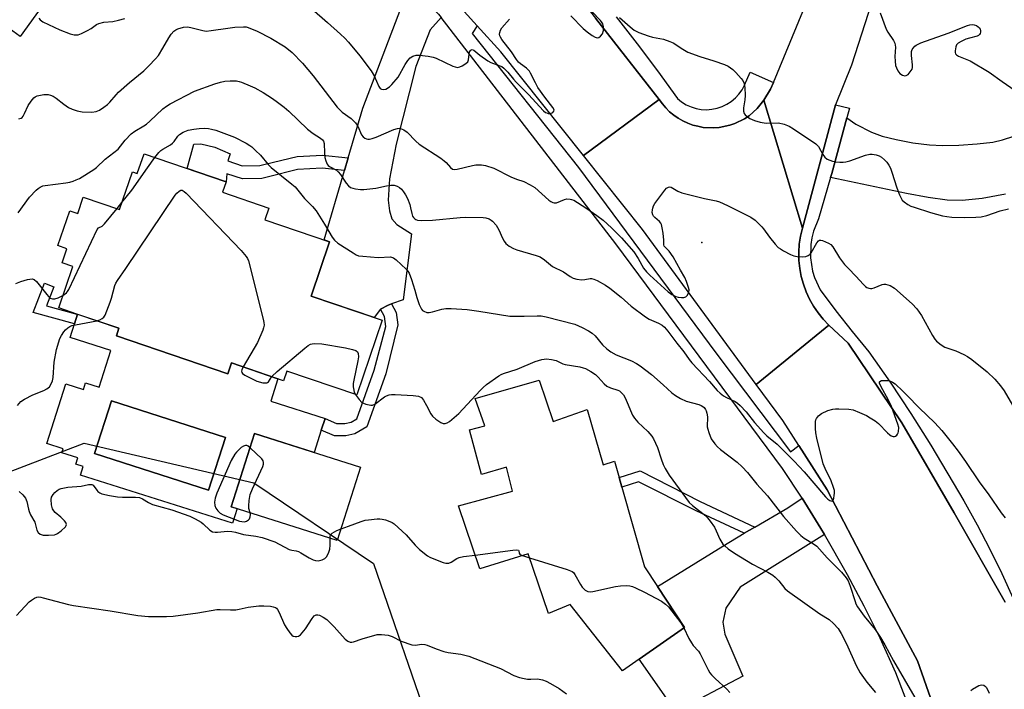
# Model space of a CAD drawing. Units: inches. Extents: x 1273762 to 1279762, y 501452 to 505453.
# Drawn here: x 1275258 to 1275585, y 502009 to 502232 of the extents above; entities that cross this region are included whole.
import ezdxf

# ---------------------------------------------------------------- set-up
doc = ezdxf.new("R2010")
doc.units = ezdxf.units.IN
doc.header["$MEASUREMENT"] = 0
for name, color, linetype in [('BLDG-Footprint', 5, 'Continuous'), ('CULTRL-Pad', 6, 'Continuous'), ('CULTRL-Swimming Pool in Ground', 4, 'Continuous'), ('ELEV-Spot Elevation', 7, 'Continuous'), ('NTRL-Trees', 3, 'Continuous'), ('TRANS-Driveway', 251, 'Continuous'), ('TRANS-Non Street Sidewalk', 7, 'Continuous'), ('TRANS-Road', 130, 'Continuous'), ('TRANS-Street Sidewalk', 7, 'Continuous'), ('Undefined', 1, 'Continuous')]:
    doc.layers.add(name, color=color, linetype=linetype)

msp = doc.modelspace()

# ---------------------------------------------------------------- linework, layer by layer
at = {"layer": 'BLDG-Footprint'}
for points, elevation in [([(1275274.97, 502266.08), (1275282.68, 502260.53), (1275258.11, 502226.46), (1275250.68, 502231.82), (1275218.88, 502187.74), (1275193.22, 502206.24), (1275220.53, 502244.1), (1275211.85, 502250.36), (1275228.62, 502273.61), (1275231.06, 502271.84), (1275246.58, 502260.66), (1275258.87, 502277.7)], 321.12), ([(1275299.27, 502187.45), (1275321.64, 502179.83), (1275326.54, 502178.17), (1275325.35, 502174.67), (1275340.75, 502169.43), (1275339.42, 502165.54), (1275360.9, 502158.23), (1275354.76, 502140.17), (1275378.35, 502132.14), (1275369.92, 502107.35), (1275346.72, 502115.25), (1275345.63, 502112.03), (1275328.34, 502117.92), (1275327.12, 502114.33), (1275290.1, 502126.93), (1275290.95, 502129.44), (1275277, 502134.19), (1275270.94, 502136.25), (1275275.61, 502149.98), (1275272.09, 502151.18), (1275273.69, 502155.91), (1275270.66, 502156.94), (1275274.59, 502168.49), (1275277.26, 502167.59), (1275279.11, 502173.03), (1275291.15, 502168.93), (1275295.4, 502181.43), (1275297.03, 502180.88)], 365.94), ([(1275430.52, 502112.2), (1275435.16, 502098.49), (1275446.43, 502102.4), (1275451.8, 502084.03), (1275455.52, 502085.25), (1275457.04, 502079.89), (1275457.96, 502076.65), (1275465.5, 502050.12), (1275469.8, 502043.6), (1275478.76, 502029.99), (1275463.67, 502019.44), (1275458.22, 502015.62), (1275440.8, 502037.67), (1275433.64, 502034.64), (1275426.83, 502054.43), (1275410.82, 502049.53), (1275403.72, 502070.45), (1275421.6, 502075.33), (1275419.69, 502083.28), (1275411.34, 502080.86), (1275407.39, 502095.66), (1275412.43, 502096.99), (1275409.27, 502106.15)], 330.02), ([(1275371.2, 502083.27), (1275363.46, 502058.93), (1275328.27, 502070.11), (1275336.01, 502094.46)], 351.92)]:
    msp.add_lwpolyline(points, close=True, dxfattribs=dict(at, elevation=elevation))
at = {"layer": 'CULTRL-Pad'}
for points in [[(1275290.1, 502126.93, 0), (1275327.12, 502114.33, 0), (1275328.34, 502117.92, 0), (1275343.72, 502112.68, 0), (1275341.35, 502105.22, 0), (1275359.39, 502099.48, 0), (1275358.16, 502095.62, 0), (1275355.79, 502088.17, 0), (1275336.01, 502094.46, 0), (1275328.27, 502070.12, 0), (1275330.17, 502069.51, 0), (1275328.61, 502064.62, 0), (1275278.16, 502080.66, 0), (1275279.06, 502083.49, 0), (1275276.62, 502084.27, 0), (1275277.28, 502086.35, 0), (1275271.97, 502088.04, 0), (1275272.4, 502089.39, 0), (1275267, 502091.11, 0), (1275273.3, 502110.94, 0), (1275279.17, 502109.08, 0), (1275279.88, 502111.31, 0), (1275284.39, 502109.88, 0), (1275288.26, 502122.07, 0), (1275274.73, 502126.37, 0), (1275276.2, 502130.97, 0), (1275277.2, 502134.12, 0), (1275290.95, 502129.44, 0)], [(1275326.36, 502093.18, 0), (1275288.48, 502105.39, 0), (1275282.84, 502087.88, 0), (1275320.71, 502075.67, 0)]]:
    msp.add_polyline3d(points, close=True, dxfattribs=at)
at = {"layer": 'CULTRL-Swimming Pool in Ground'}
msp.add_lwpolyline([(1275326.36, 502093.18), (1275320.71, 502075.67), (1275282.84, 502087.88), (1275288.48, 502105.39)], close=True, dxfattribs=at)
at = {"layer": 'ELEV-Spot Elevation'}
msp.add_point((1275484.5, 502158, 322.69), dxfattribs=at)
at = {"layer": 'NTRL-Trees'}
msp.add_lwpolyline([(1274897.05, 501891.63), (1274891.86, 502052.29), (1274919.43, 502099.89), (1274955.57, 502099.89), (1275010.51, 502094.11), (1275053.89, 502076.76), (1275118.95, 502053.62), (1275185.45, 502039.17), (1275239.44, 502075.97), (1275279.43, 502091.21), (1275335.73, 502078.03), (1275375.45, 502051.3), (1275395.09, 501994.35)], dxfattribs=at)
at = {"layer": 'TRANS-Driveway'}
for points in [[(1275397.96, 502232.81), (1275394.36, 502228.61), (1275389.6, 502216.49), (1275383.03, 502190.68), (1275380.77, 502179.11), (1275380.33, 502172.02), (1275380.82, 502168.44), (1275381.56, 502165.8), (1275383.2, 502163.97), (1275388.12, 502160.82), (1275385.38, 502138.92), (1275381.42, 502137.55), (1275380.39, 502137.19), (1275377.79, 502135.79), (1275375.69, 502133.04), (1275354.76, 502140.17), (1275360.9, 502158.23), (1275359.15, 502158.83), (1275365.89, 502181.88), (1275367.12, 502186.11), (1275371.93, 502202.57), (1275384.62, 502235.72), (1275386.8, 502244.56), (1275397.13, 502233.89)], [(1275525.25, 502060.9), (1275497.22, 502043.36), (1275492.47, 502036.45), (1275491.54, 502031.75), (1275492.18, 502027.72), (1275498.13, 502013.78), (1275475.86, 502002.07), (1275463.67, 502019.44), (1275478.76, 502029.99), (1275469.8, 502043.6), (1275491.51, 502057.07), (1275498.64, 502061.29), (1275502.13, 502063.37), (1275513.05, 502069.76), (1275517.85, 502072.99), (1275524.07, 502062.9)]]:
    msp.add_lwpolyline(points, close=True, dxfattribs=at)
msp.add_lwpolyline([(1275585.4, 502174.04), (1275577.63, 502172.6), (1275570.97, 502171.94), (1275566.07, 502172.09), (1275559.74, 502172.89), (1275552.46, 502174.21), (1275527.32, 502179.55), (1275527.71, 502180.93), (1275532.72, 502199.41), (1275535.72, 502197.31), (1275540.88, 502194.68), (1275544.47, 502193.36), (1275549.05, 502192.17), (1275554.63, 502191.12), (1275560.12, 502190.4), (1275564.48, 502190.21), (1275569.9, 502190.32), (1275575.97, 502190.74), (1275581.16, 502191.37), (1275584.35, 502192.09), (1275588.15, 502193.32)], dxfattribs=at)
at = {"layer": 'TRANS-Non Street Sidewalk'}
for points in [[(1275367.12, 502186.11), (1275365.89, 502181.88), (1275358.41, 502182.63), (1275350.27, 502182.29), (1275340.63, 502179.84), (1275338.42, 502179.22), (1275331.99, 502179.1), (1275326.76, 502180.78), (1275326.54, 502178.17), (1275321.64, 502179.83), (1275313.63, 502182.56), (1275315.86, 502190.66), (1275318.13, 502190.81), (1275322.82, 502189.66), (1275327.93, 502187.4), (1275327.16, 502185.1), (1275331.9, 502183.42), (1275337.79, 502183.54), (1275339.52, 502184.02), (1275350.13, 502186.61), (1275358.53, 502186.96)], [(1275277.2, 502134.12), (1275276.2, 502130.97), (1275262.45, 502134.73), (1275266.27, 502144.45), (1275269.36, 502143.24), (1275266.89, 502136.95), (1275277, 502134.19)], [(1275377.79, 502135.79), (1275380.39, 502137.19), (1275381.42, 502137.55), (1275383.01, 502134.67), (1275383.58, 502130.56), (1275379.57, 502114.35), (1275373.25, 502096.66), (1275369.33, 502094.34), (1275366.25, 502093.71), (1275362.57, 502093.68), (1275358.16, 502095.62), (1275359.39, 502099.48), (1275363.23, 502097.79), (1275365.96, 502097.81), (1275368.05, 502098.26), (1275369.95, 502099.39), (1275375.71, 502115.55), (1275379.58, 502130.01), (1275379.12, 502133.37)], [(1275502.13, 502063.37), (1275498.64, 502061.29), (1275482.63, 502068.81), (1275463.52, 502078.39), (1275457.96, 502076.65), (1275457.04, 502079.89), (1275464.03, 502082.07), (1275484.02, 502071.88)]]:
    msp.add_lwpolyline(points, close=True, dxfattribs=at)
at = {"layer": 'TRANS-Road'}
for points in [[(1275595.11, 502388.77), (1275585.13, 502354.47), (1275580.51, 502342.37), (1275579.11, 502338.72), (1275573.21, 502323.28), (1275567.42, 502308.11), (1275565.87, 502304.05), (1275545.23, 502251.06), (1275534.25, 502216.88), (1275528.88, 502203.77), (1275517.92, 502162.68), (1275505.13, 502205.25), (1275507.39, 502208.94), (1275508.33, 502211.21), (1275520.21, 502240), (1275525.21, 502253.72), (1275534.86, 502280.24), (1275549.93, 502321.63), (1275550.59, 502323.43), (1275558.47, 502344.87), (1275575.16, 502390.27)], [(1275505.13, 502205.25), (1275517.92, 502162.68), (1275517.27, 502160.06), (1275516.88, 502157.4), (1275516.71, 502154.71), (1275516.77, 502152.02), (1275517.05, 502149.34), (1275517.55, 502146.69), (1275518.26, 502144.09), (1275519.19, 502141.57), (1275520.33, 502139.12), (1275521.66, 502136.78), (1275523.18, 502134.56), (1275524.88, 502132.47), (1275526.75, 502130.53), (1275502.62, 502110.72), (1275464.78, 502162.24), (1275445.2, 502186.85), (1275470.31, 502205.46), (1275471.42, 502204.07), (1275472.58, 502202.71), (1275473.81, 502201.43), (1275475.22, 502200.33), (1275476.68, 502199.31), (1275478.21, 502198.38), (1275479.85, 502197.67), (1275481.51, 502197.01), (1275483.25, 502196.6), (1275484.99, 502196.23), (1275488.56, 502196.05), (1275490.34, 502196.19), (1275493.84, 502196.93), (1275495.53, 502197.52), (1275498.72, 502199.11), (1275500.2, 502200.11), (1275502.89, 502202.47)]]:
    msp.add_lwpolyline(points, close=True, dxfattribs=at)
for points in [[(1275256.02, 502387.18), (1275259.46, 502385.5), (1275297.29, 502367.1), (1275308.15, 502361.84), (1275318.64, 502353.76), (1275334.93, 502341.22), (1275370.05, 502316.57), (1275396.65, 502294.6), (1275422.74, 502266.07), (1275449.26, 502232.57), (1275470.31, 502205.46), (1275445.2, 502186.85), (1275417.8, 502221.31), (1275409.95, 502230), (1275385.01, 502257.61), (1275357.45, 502285.1), (1275329.73, 502307.28), (1275301.36, 502325.7), (1275269.69, 502343.86), (1275235.9, 502358.92)], [(1275567.81, 501985.82), (1275556.19, 502018.87), (1275542.74, 502043.87), (1275526.21, 502075.72), (1275516.72, 502090.49), (1275511.4, 502098.77), (1275502.62, 502110.72), (1275526.75, 502130.53), (1275533.16, 502124.56), (1275550.98, 502097.99), (1275568.33, 502068.1), (1275585.24, 502038.4)]]:
    msp.add_lwpolyline(points, dxfattribs=at)
at = {"layer": 'TRANS-Street Sidewalk'}
for points in [[(1275235.9, 502358.92), (1275269.69, 502343.86), (1275301.36, 502325.7), (1275329.73, 502307.28), (1275357.45, 502285.1), (1275385.01, 502257.61), (1275409.95, 502230), (1275408.27, 502227.42), (1275443.6, 502182.93), (1275489.23, 502121.28), (1275513.93, 502088.4), (1275516.72, 502090.49), (1275526.21, 502075.72), (1275542.74, 502043.87), (1275556.19, 502018.87), (1275567.81, 501985.82)], [(1275554.59, 502000.21), (1275549, 502014.91), (1275543.72, 502026.42), (1275538.47, 502037.03), (1275532.92, 502047.5), (1275525.25, 502060.9), (1275524.07, 502062.9), (1275517.85, 502072.99), (1275511.37, 502082.85), (1275455.98, 502157.5), (1275397.96, 502232.81)], [(1275456.07, 502233), (1275463.04, 502224.06), (1275469.84, 502214.99), (1275476.46, 502205.8), (1275477.83, 502204.7), (1275479.33, 502203.77), (1275480.94, 502203.05), (1275482.61, 502202.52), (1275484.35, 502202.21), (1275486.11, 502202.12), (1275487.86, 502202.25), (1275489.59, 502202.6), (1275491.26, 502203.16), (1275492.84, 502203.92), (1275494.32, 502204.88), (1275495.67, 502206.01), (1275496.86, 502207.3), (1275497.89, 502208.74), (1275498.73, 502210.29), (1275500.54, 502214.55), (1275508.33, 502211.21), (1275507.39, 502208.94), (1275505.13, 502205.25), (1275502.89, 502202.47), (1275500.2, 502200.11), (1275498.72, 502199.11), (1275495.53, 502197.52), (1275493.84, 502196.93), (1275490.34, 502196.19), (1275488.56, 502196.05), (1275484.99, 502196.23), (1275483.25, 502196.6), (1275481.51, 502197.01), (1275479.85, 502197.67), (1275478.21, 502198.38), (1275476.68, 502199.31), (1275475.22, 502200.33), (1275473.81, 502201.43), (1275472.58, 502202.71), (1275471.42, 502204.07), (1275470.31, 502205.46), (1275449.26, 502232.57)], [(1275585.24, 502038.4), (1275568.33, 502068.1), (1275550.98, 502097.99), (1275533.16, 502124.56), (1275526.75, 502130.53), (1275524.88, 502132.47), (1275523.18, 502134.56), (1275521.66, 502136.78), (1275520.33, 502139.12), (1275519.19, 502141.57), (1275518.26, 502144.09), (1275517.55, 502146.69), (1275517.05, 502149.34), (1275516.77, 502152.02), (1275516.71, 502154.71), (1275516.88, 502157.4), (1275517.27, 502160.06), (1275517.92, 502162.68), (1275528.88, 502203.77), (1275533.58, 502202.57), (1275532.72, 502199.41), (1275527.71, 502180.93), (1275527.32, 502179.55), (1275523.29, 502165.84), (1275521.63, 502161.7), (1275521.09, 502159.53), (1275520.74, 502157.32), (1275520.64, 502152.86), (1275521.34, 502148.45), (1275521.98, 502146.31), (1275523.82, 502142.25), (1275529.03, 502135.25), (1275534.41, 502128.39), (1275539.96, 502121.67), (1275547.09, 502111.5), (1275553.96, 502101.16), (1275560.58, 502090.65), (1275571.55, 502072.13), (1275575.97, 502064.16), (1275580.17, 502056.08), (1275584.16, 502047.9), (1275587.94, 502039.61)]]:
    msp.add_lwpolyline(points, dxfattribs=at)
at = {"layer": 'Undefined'}
for p, q in [((1275290.3, 502169.22, 326), (1275291.94, 502171.25, 326)), ((1275425.01, 502053.87, 330), (1275427.28, 502053.14, 330))]:
    msp.add_line(p, q, dxfattribs=at)
for points, elevation in [([(1275354.99, 502235.63), (1275360.19, 502231.14), (1275364.53, 502227.24), (1275366.02, 502225.86), (1275367.19, 502224.6), (1275370.97, 502220.04), (1275374.67, 502214.98), (1275375.67, 502213.33), (1275377.26, 502209.8), (1275377.73, 502209.18), (1275378.12, 502208.93), (1275378.77, 502208.78), (1275379.53, 502208.98), (1275380.76, 502209.72), (1275381.61, 502210.5), (1275383.63, 502212.93), (1275385.96, 502217.1), (1275386.89, 502218.51), (1275387.62, 502219.3), (1275388.57, 502219.86), (1275389.63, 502220.21), (1275390.75, 502220.27), (1275393.6, 502219.9), (1275395.29, 502219.58), (1275396.32, 502219.2), (1275401.84, 502216.62), (1275402.64, 502216.31), (1275403.44, 502216.19), (1275404.21, 502216.37), (1275404.97, 502216.73), (1275406.18, 502217.48), (1275406.77, 502218.02), (1275407.08, 502218.71), (1275407.23, 502220.6), (1275407.4, 502221.32), (1275407.79, 502221.91), (1275408.3, 502222.18), (1275408.81, 502221.95), (1275410.8, 502220.23), (1275413.42, 502218.35), (1275414.45, 502217.82), (1275417.5, 502216.72), (1275418.07, 502216.43), (1275418.72, 502215.96), (1275420.07, 502214.63), (1275421.97, 502212.22), (1275422.86, 502211.22), (1275426.94, 502207.13), (1275431.96, 502201.75), (1275432.62, 502201.23), (1275433.03, 502201.02), (1275433.47, 502200.9), (1275434.22, 502200.88), (1275435.09, 502201.15), (1275435.43, 502201.58), (1275435.45, 502202.11), (1275435.09, 502202.9), (1275432.44, 502206.3), (1275430.11, 502209.53), (1275429.26, 502211.02), (1275427.67, 502214.26), (1275427.25, 502214.93), (1275426.28, 502215.93), (1275424.3, 502217.31), (1275423.69, 502217.89), (1275422.98, 502218.82), (1275421.3, 502221.33), (1275418.09, 502225.43), (1275417.66, 502226.17), (1275417.47, 502226.69), (1275417.39, 502227.23), (1275417.43, 502227.78), (1275417.67, 502228.58), (1275418.13, 502229.31), (1275420.69, 502232.18)], 320), ([(1275264.29, 502232.56), (1275264.73, 502231.95), (1275265.66, 502231.31), (1275271.33, 502228.71), (1275274.79, 502227.29), (1275276.12, 502226.98), (1275277.4, 502227.02), (1275278.46, 502227.39), (1275280.5, 502228.44), (1275281.75, 502229.16), (1275283.52, 502230.39), (1275284.26, 502230.75), (1275285.98, 502231.18), (1275288.89, 502231.46), (1275290.79, 502231.83), (1275292.85, 502232.4)], 320), ([(1275440.98, 502233.31), (1275445.07, 502229.07), (1275446.41, 502227.96), (1275448.07, 502226.75), (1275449.06, 502226.22), (1275449.82, 502226.05), (1275450.3, 502226.11), (1275450.89, 502226.51), (1275451.52, 502227.35), (1275451.86, 502228.44), (1275451.9, 502229.61), (1275451.61, 502230.61), (1275451.24, 502231.3), (1275450.91, 502231.74), (1275447.99, 502234.75)], 320), ([(1275457.24, 502232.8), (1275460.71, 502229.61), (1275462.08, 502228.56), (1275463.62, 502227.77), (1275466.7, 502226.65), (1275468.11, 502226.28), (1275471.75, 502225.53), (1275473.95, 502224.79), (1275474.97, 502224.3), (1275478.21, 502222.23), (1275479.94, 502221.28), (1275483.83, 502219.81), (1275488.48, 502218.41), (1275492.02, 502217.16), (1275493.28, 502216.54), (1275494.83, 502215.43), (1275495.86, 502214.43), (1275497.59, 502212.47), (1275498.1, 502211.77), (1275498.56, 502210.81), (1275498.85, 502209.46), (1275498.95, 502206.87), (1275498.82, 502205.43), (1275498.33, 502202.71), (1275498.37, 502201.58), (1275498.61, 502200.82), (1275498.92, 502200.4), (1275499.55, 502199.86), (1275500.5, 502199.22), (1275502.02, 502198.5), (1275503.89, 502197.93), (1275505.85, 502197.66), (1275510.04, 502197.71), (1275511.93, 502197.29), (1275513.49, 502196.68), (1275515.01, 502195.74), (1275522.36, 502190.76), (1275523.27, 502189.86), (1275524.7, 502187.27), (1275525.36, 502186.31), (1275526.21, 502185.68), (1275527.97, 502184.98), (1275529.05, 502184.77), (1275530.42, 502184.65), (1275531.51, 502184.65), (1275532.32, 502184.77), (1275533.7, 502185.17), (1275538.89, 502187.05), (1275540.29, 502187.38), (1275541.09, 502187.34), (1275542.44, 502187.08), (1275543.48, 502186.74), (1275544.18, 502186.34), (1275545.23, 502185.45), (1275545.97, 502184.64), (1275546.6, 502183.68), (1275547.14, 502182.67), (1275547.69, 502181.3), (1275549.29, 502176.16), (1275550.21, 502173.77), (1275550.8, 502172.5), (1275551.11, 502172.05), (1275551.73, 502171.47), (1275552.94, 502170.64), (1275553.96, 502170.07), (1275555, 502169.67), (1275560.51, 502167.99), (1275564.49, 502166.88), (1275565.92, 502166.56), (1275567.62, 502166.4), (1275571.62, 502166.23), (1275575.5, 502166.35), (1275577.26, 502166.51), (1275579.21, 502166.98), (1275583.65, 502168.53), (1275586.44, 502169.19)], 320), ([(1275543.72, 502234.27), (1275545.71, 502228.88), (1275546.29, 502227.86), (1275548.15, 502225.17), (1275548.61, 502224.21), (1275548.75, 502223.6), (1275548.8, 502222.89), (1275548.66, 502219.75), (1275548.71, 502218.25), (1275548.89, 502216.78), (1275549.14, 502215.98), (1275549.64, 502215.01), (1275550.32, 502214.18), (1275551.14, 502213.57), (1275551.91, 502213.37), (1275552.42, 502213.43), (1275553.05, 502213.83), (1275553.78, 502214.66), (1275554.35, 502215.6), (1275554.51, 502216.13), (1275554.55, 502217), (1275554.15, 502220.1), (1275554.21, 502221.42), (1275554.44, 502222.12), (1275554.7, 502222.57), (1275555.27, 502223.2), (1275555.71, 502223.56), (1275557.3, 502224.29), (1275566.3, 502227.5), (1275572.74, 502230.1), (1275573.58, 502230.32), (1275574.41, 502230.4), (1275574.96, 502230.36), (1275575.72, 502230.11), (1275576.35, 502229.68), (1275576.68, 502229.3), (1275576.92, 502228.87), (1275577.04, 502228.4), (1275577.06, 502227.91), (1275576.98, 502227.46), (1275576.79, 502227.07), (1275576.42, 502226.77), (1275575.93, 502226.56), (1275573.38, 502225.9), (1275572.26, 502225.52), (1275570.65, 502224.83), (1275569.68, 502224.28), (1275569.15, 502223.71), (1275568.87, 502222.99), (1275568.64, 502221.67), (1275568.65, 502221.17), (1275568.78, 502220.73), (1275569.09, 502220.36), (1275569.78, 502219.91), (1275573.65, 502218.31), (1275580, 502214.6), (1275584.27, 502211.49), (1275588.6, 502208.48)], 318), ([(1275257.68, 502199.08), (1275258.43, 502199.27), (1275258.81, 502199.55), (1275259.12, 502199.93), (1275259.63, 502200.85), (1275260.77, 502203.49), (1275261.75, 502204.98), (1275262.67, 502206.1), (1275263.1, 502206.44), (1275263.83, 502206.75), (1275266.03, 502207.13), (1275267.41, 502207.16), (1275268.26, 502206.95), (1275269.07, 502206.61), (1275270.08, 502205.99), (1275272.64, 502203.95), (1275274.2, 502202.86), (1275275.44, 502202.25), (1275277.06, 502201.71), (1275278.76, 502201.39), (1275281.99, 502201.33), (1275283.4, 502201.51), (1275284.45, 502201.98), (1275285.93, 502202.93), (1275287.1, 502203.81), (1275287.91, 502204.64), (1275290.02, 502207.08), (1275290.83, 502207.89), (1275294.45, 502211.13), (1275299.17, 502215.02), (1275300.88, 502216.68), (1275303.13, 502219.05), (1275304.07, 502220.18), (1275305.56, 502222.58), (1275307.46, 502226.04), (1275308.24, 502227.21), (1275309.17, 502228.2), (1275309.81, 502228.66), (1275310.51, 502229.03), (1275312.36, 502229.52), (1275313.72, 502229.61), (1275314.86, 502229.4), (1275318.81, 502228.39), (1275319.94, 502228.26), (1275321.6, 502228.4), (1275327.15, 502229.27), (1275329.47, 502229.5), (1275332.35, 502229.67), (1275333.15, 502229.61), (1275333.91, 502229.43), (1275336.82, 502228.26), (1275341.43, 502225.93), (1275346.12, 502222.99), (1275348.47, 502221.12), (1275351.87, 502217.54), (1275355.5, 502213.35), (1275363.37, 502202.91), (1275365.03, 502201.31), (1275368.06, 502199.16), (1275369.55, 502197.76), (1275370.29, 502196.59), (1275371.54, 502193.77), (1275372.04, 502193.14), (1275372.66, 502192.64), (1275373.12, 502192.4), (1275373.62, 502192.29), (1275374.17, 502192.32), (1275375.02, 502192.5), (1275376.41, 502192.99), (1275382.22, 502195.54), (1275383.5, 502195.91), (1275384, 502195.96), (1275384.51, 502195.9), (1275385.53, 502195.47), (1275386.71, 502194.66), (1275389.58, 502191.61), (1275390.67, 502190.65), (1275397.81, 502186.01), (1275398.99, 502185.17), (1275399.61, 502184.59), (1275401.03, 502182.86), (1275401.77, 502182.35), (1275402.49, 502182.23), (1275403.3, 502182.33), (1275408.35, 502183.62), (1275409.47, 502183.81), (1275411.34, 502183.8), (1275412.73, 502183.53), (1275415.47, 502182.69), (1275421.14, 502179.77), (1275422.96, 502179.04), (1275425.44, 502178.25), (1275427.55, 502177.19), (1275429.03, 502176.22), (1275433.69, 502172.09), (1275434.34, 502171.59), (1275435.02, 502171.22), (1275435.51, 502171.11), (1275436.29, 502171.18), (1275438.88, 502172.23), (1275439.67, 502172.45), (1275440.76, 502172.42), (1275441.3, 502172.29), (1275442.03, 502171.99), (1275446.03, 502169.54), (1275449.66, 502166.98), (1275451.74, 502165.4), (1275454.55, 502162.89), (1275457.84, 502159.52), (1275461.92, 502154.86), (1275463.38, 502152.69), (1275465.14, 502149.44), (1275466.11, 502148.19), (1275467.26, 502147.06), (1275473.38, 502141.61), (1275474.57, 502140.71), (1275475.86, 502139.99), (1275476.66, 502139.76), (1275477.75, 502139.67), (1275478.55, 502139.71), (1275479.25, 502139.93), (1275479.77, 502140.46), (1275480.22, 502141.42), (1275480.31, 502142.22), (1275480.15, 502143.05), (1275479.45, 502145), (1275478.86, 502146.34), (1275477.41, 502148.73), (1275474.98, 502153.18), (1275473.69, 502155.08), (1275472.32, 502156.41), (1275472.04, 502156.78), (1275471.93, 502157.24), (1275471.92, 502158.74), (1275471.67, 502161.1), (1275471.41, 502162.87), (1275471.13, 502163.99), (1275470.9, 502164.45), (1275470.46, 502164.99), (1275468.89, 502166.28), (1275468.51, 502166.68), (1275468.25, 502167.14), (1275468.09, 502167.93), (1275468.1, 502168.78), (1275468.21, 502169.33), (1275468.5, 502170.14), (1275468.92, 502170.9), (1275472.26, 502175.39), (1275472.82, 502176.01), (1275473.44, 502176.39), (1275473.86, 502176.44), (1275474.34, 502176.32), (1275476.53, 502175.02), (1275477.9, 502174.48), (1275485.42, 502172.64), (1275489.33, 502171.83), (1275490.4, 502171.52), (1275493.03, 502170.3), (1275500.79, 502166.34), (1275502.22, 502165.35), (1275504.46, 502163.2), (1275505, 502162.55), (1275506.96, 502159.71), (1275508.9, 502157.42), (1275509.92, 502156.34), (1275510.62, 502155.82), (1275511.64, 502155.23), (1275514, 502154.01), (1275515.07, 502153.54), (1275516.21, 502153.29), (1275517.96, 502153.19), (1275519.08, 502153.32), (1275519.81, 502153.66), (1275520.47, 502154.14), (1275520.84, 502154.53), (1275522.75, 502157.87), (1275523.25, 502158.48), (1275523.63, 502158.72), (1275524.08, 502158.76), (1275524.57, 502158.66), (1275526.63, 502157.79), (1275527.33, 502157.33), (1275528.04, 502156.57), (1275530.22, 502152.92), (1275531.97, 502150.66), (1275533.09, 502149.44), (1275535.83, 502146.72), (1275538.11, 502144.13), (1275538.91, 502143.34), (1275539.35, 502143.04), (1275540.02, 502142.74), (1275540.5, 502142.64), (1275540.99, 502142.65), (1275541.77, 502142.87), (1275544.41, 502143.99), (1275544.95, 502144.12), (1275545.48, 502144.13), (1275546.28, 502143.93), (1275547.08, 502143.62), (1275548.57, 502142.79), (1275554.38, 502137.62), (1275555.9, 502135.94), (1275557.53, 502133.66), (1275561.12, 502127.01), (1275561.89, 502125.82), (1275562.46, 502125.2), (1275564.01, 502123.95), (1275565.2, 502123.21), (1275568.89, 502121.97), (1275571.54, 502120.78), (1275572.81, 502120.11), (1275574.23, 502119.06), (1275579.25, 502114.94), (1275581.84, 502112.57), (1275583.7, 502110.32), (1275584.91, 502108.66), (1275588.48, 502102.6)], 322), ([(1275257.42, 502167.85), (1275261.23, 502173.01), (1275263.44, 502175.36), (1275264.09, 502175.94), (1275264.74, 502176.37), (1275265.64, 502176.76), (1275266.47, 502176.96), (1275273.3, 502177.82), (1275274.65, 502178.07), (1275275.71, 502178.37), (1275276.74, 502178.75), (1275277.79, 502179.27), (1275282.65, 502182.22), (1275283.53, 502182.95), (1275286.42, 502185.69), (1275290.65, 502188.99), (1275293.05, 502191.99), (1275295.02, 502194.14), (1275296.18, 502194.98), (1275299.2, 502196.71), (1275300.12, 502197.33), (1275301.22, 502198.29), (1275305.52, 502202.44), (1275306.7, 502203.34), (1275307.93, 502204.1), (1275316.04, 502208.31), (1275322.79, 502210.73), (1275324.71, 502211.31), (1275326.16, 502211.56), (1275327.93, 502211.75), (1275329.96, 502211.66), (1275330.82, 502211.51), (1275331.64, 502211.27), (1275334.58, 502210.1), (1275336.11, 502209.35), (1275338.84, 502207.83), (1275341.99, 502205.81), (1275343.62, 502204.65), (1275345.86, 502202.93), (1275347.39, 502201.62), (1275353.59, 502195.61), (1275355.44, 502194.21), (1275357.91, 502192.64), (1275358.56, 502192.12), (1275358.93, 502191.61), (1275359.14, 502190.9), (1275359.16, 502187.74), (1275359.29, 502186.26), (1275359.63, 502185.12), (1275360.12, 502184.06), (1275360.46, 502183.61), (1275360.83, 502183.28), (1275363.15, 502181.98), (1275363.8, 502181.48), (1275364.5, 502180.58), (1275366.43, 502177.65), (1275367.22, 502176.8), (1275367.9, 502176.3), (1275368.67, 502176.01), (1275369.49, 502175.84), (1275371.2, 502175.62), (1275372.33, 502175.57), (1275376.29, 502176.01), (1275379.83, 502176.83), (1275381.23, 502177.07), (1275382.33, 502177.03), (1275383.39, 502176.64), (1275384.13, 502176.21), (1275384.77, 502175.66), (1275385.49, 502174.79), (1275386.14, 502173.86), (1275386.77, 502172.56), (1275387.5, 502170.63), (1275387.81, 502169.52), (1275388.21, 502167.58), (1275388.47, 502166.77), (1275388.73, 502166.31), (1275389.2, 502165.81), (1275389.58, 502165.57), (1275390.1, 502165.41), (1275391.53, 502165.31), (1275395.1, 502165.38), (1275404.29, 502166.29), (1275406.06, 502166.38), (1275411.95, 502166.33), (1275412.8, 502166.19), (1275413.86, 502165.79), (1275414.6, 502165.39), (1275415.05, 502165.04), (1275416.21, 502163.7), (1275417.14, 502162.18), (1275418.33, 502159.45), (1275418.85, 502158.42), (1275419.48, 502157.6), (1275420.56, 502156.78), (1275422.01, 502155.98), (1275423.04, 502155.56), (1275429.46, 502153.68), (1275430.82, 502153.17), (1275432.25, 502152.22), (1275434.92, 502150.01), (1275438.57, 502148.24), (1275440.79, 502146.62), (1275441.75, 502146.13), (1275443.05, 502145.77), (1275444.68, 502145.58), (1275445.67, 502145.63), (1275447.42, 502145.98), (1275447.92, 502146.01), (1275448.7, 502145.81), (1275449.74, 502145.32), (1275452.56, 502143.75), (1275454.02, 502142.74), (1275457.72, 502139.8), (1275461.07, 502136.79), (1275465.78, 502133.21), (1275467.03, 502132.48), (1275470.19, 502131.14), (1275471.35, 502130.48), (1275472.15, 502129.78), (1275473.22, 502128.52), (1275476.28, 502124.46), (1275478.61, 502121.57), (1275480.36, 502119.08), (1275481.24, 502117.95), (1275487.03, 502111.76), (1275489.63, 502108.8), (1275490.64, 502107.85), (1275491.75, 502107.02), (1275492.75, 502106.46), (1275495.63, 502105.08), (1275496.36, 502104.6), (1275497.22, 502103.82), (1275499.22, 502101.68), (1275502.03, 502098.16), (1275505.13, 502094.7), (1275506.15, 502093.71), (1275509.6, 502090.98), (1275515.22, 502085.33), (1275518.57, 502081.74), (1275525.58, 502073.47), (1275526.38, 502072.66), (1275527, 502072.21), (1275527.41, 502072.05), (1275527.78, 502072.01), (1275527.93, 502072.06), (1275528.17, 502072.33), (1275528.4, 502073.01), (1275528.54, 502073.82), (1275528.61, 502074.66), (1275528.55, 502075.49), (1275528.25, 502076.58), (1275527.45, 502078.72), (1275525.52, 502082.82), (1275524.88, 502084.37), (1275522.7, 502092.93), (1275522.35, 502094.65), (1275522.27, 502096.1), (1275522.33, 502098.42), (1275522.43, 502098.97), (1275522.63, 502099.49), (1275523.32, 502100.4), (1275524.24, 502101.1), (1275526.4, 502102.07), (1275528.06, 502102.62), (1275528.91, 502102.72), (1275530.09, 502102.71), (1275533.34, 502102.52), (1275534.79, 502102.32), (1275536.9, 502101.49), (1275539.24, 502100.41), (1275540.49, 502099.73), (1275542.14, 502098.65), (1275543.26, 502097.81), (1275546.19, 502094.69), (1275546.96, 502093.99), (1275547.37, 502093.74), (1275548.05, 502093.52), (1275548.5, 502093.5), (1275548.9, 502093.62), (1275549.26, 502093.9), (1275549.56, 502094.27), (1275549.78, 502094.71), (1275549.9, 502095.19), (1275549.93, 502096.51), (1275549.68, 502097.63), (1275547.56, 502103.42), (1275546.38, 502105.74), (1275544.05, 502109.94), (1275543.55, 502111.19), (1275543.58, 502111.61), (1275543.67, 502111.78), (1275544.23, 502112.05), (1275545.83, 502112.14), (1275546.67, 502112.04), (1275547.14, 502111.9), (1275547.81, 502111.59), (1275548.72, 502110.96), (1275551.3, 502108.6), (1275552.76, 502107.16), (1275556.69, 502102.96), (1275561.92, 502098.03), (1275564.22, 502095.49), (1275567.79, 502091.06), (1275569.65, 502088.6), (1275572.13, 502085.12), (1275576.6, 502078.39), (1275579.9, 502074.1), (1275583.96, 502068.06), (1275585.26, 502066.49)], 324), ([(1275302.89, 502186.21), (1275304.23, 502187.92), (1275304.83, 502188.52), (1275305.54, 502189.03), (1275308.08, 502190.48), (1275308.77, 502190.98), (1275309.3, 502191.58), (1275310.51, 502193.33), (1275311.05, 502193.92), (1275312.25, 502194.66), (1275313.88, 502195.26), (1275315.85, 502195.66), (1275317.57, 502195.91), (1275319.31, 502195.99), (1275320.69, 502195.9), (1275321.7, 502195.69), (1275323.09, 502195.26), (1275329.3, 502192.98), (1275333.17, 502190.97), (1275334.42, 502190.25), (1275335.12, 502189.75), (1275336.34, 502188.6), (1275337.91, 502186.97), (1275340.53, 502183.86), (1275341.49, 502182.86), (1275348.4, 502177.4), (1275349.48, 502176.42), (1275352.62, 502172.62), (1275355.22, 502169.9), (1275356.42, 502168.44), (1275359.23, 502164.09), (1275361.71, 502159.77), (1275362.57, 502158.75), (1275363.69, 502157.79), (1275368.69, 502154.49), (1275369.71, 502153.9), (1275370.53, 502153.59), (1275371.98, 502153.37), (1275377.05, 502153), (1275381.17, 502153.21), (1275382.09, 502152.92), (1275382.99, 502152.24), (1275386.29, 502149.07), (1275386.85, 502148.44), (1275387.3, 502147.74), (1275388.14, 502145.62), (1275389.21, 502142.11), (1275389.85, 502139.63), (1275390.63, 502137.38), (1275391.38, 502135.81), (1275391.75, 502135.41), (1275392.19, 502135.1), (1275393.2, 502134.7), (1275393.96, 502134.69), (1275395.07, 502134.93), (1275398.15, 502135.81), (1275399.56, 502136.05), (1275401.31, 502136.03), (1275406.57, 502135.7), (1275410.43, 502135.18), (1275420.75, 502133.46), (1275425.51, 502133.44), (1275429.81, 502133.62), (1275431.2, 502133.54), (1275432.87, 502133.21), (1275442.36, 502130.77), (1275444.82, 502129.74), (1275446.88, 502128.58), (1275448.12, 502127.78), (1275449.07, 502126.92), (1275451.52, 502123.99), (1275452.98, 502122.66), (1275454.33, 502121.63), (1275456.12, 502120.67), (1275461.12, 502118.59), (1275462.85, 502117.7), (1275464.05, 502116.93), (1275467.78, 502114.1), (1275471.74, 502110.64), (1275474.57, 502108.02), (1275475.74, 502107.13), (1275477.49, 502106.11), (1275479.3, 502105.21), (1275483.53, 502104.1), (1275484.29, 502103.79), (1275484.91, 502103.4), (1275485.27, 502103.08), (1275485.72, 502102.5), (1275485.98, 502102), (1275486.25, 502101.19), (1275486.37, 502100.02), (1275486.35, 502096.72), (1275486.5, 502095.88), (1275486.82, 502094.8), (1275487.66, 502092.72), (1275488.83, 502091.09), (1275489.78, 502090.04), (1275490.78, 502089.13), (1275496.28, 502084.98), (1275497.98, 502083.41), (1275499.74, 502081.51), (1275502.78, 502077.63), (1275506.38, 502073.74), (1275511.61, 502066.88), (1275516.02, 502062.05), (1275517.45, 502060.59), (1275518.55, 502059.64), (1275521.62, 502057.84), (1275522.74, 502056.99), (1275526.12, 502053.19), (1275530.93, 502048.37), (1275532.52, 502046.49), (1275533.08, 502045.53), (1275533.85, 502043.73), (1275535.42, 502038.68), (1275535.73, 502037.87), (1275536.26, 502036.85), (1275538.42, 502033.71), (1275542.08, 502029.28), (1275543.92, 502026.65), (1275545.33, 502024.24), (1275548.19, 502018.96), (1275555.23, 502006.68)], 326), ([(1275291.94, 502171.25), (1275295.17, 502175.35), (1275300.39, 502182.84), (1275302.89, 502186.21)], 326), ([(1275283.57, 502131.95), (1275284.65, 502132.27), (1275285.38, 502132.66), (1275285.89, 502133.13), (1275286.33, 502133.84), (1275288.06, 502138.12), (1275288.5, 502139.49), (1275289.62, 502143.67), (1275289.92, 502144.48), (1275290.41, 502145.39), (1275293.19, 502149.38), (1275309.63, 502173.72), (1275310.19, 502174.42), (1275310.94, 502175.07), (1275311.53, 502175.35), (1275311.94, 502175.32), (1275312.59, 502174.91), (1275313.22, 502174.32), (1275331.55, 502155.33), (1275333.17, 502153.32), (1275333.62, 502152.61), (1275333.97, 502151.82), (1275338.84, 502132.49), (1275339.08, 502131.33), (1275339.13, 502130.48), (1275338.97, 502129.65), (1275338.69, 502128.83), (1275337.01, 502124.78), (1275332.25, 502116.59)], 328), ([(1275272.32, 502140.31), (1275273.51, 502141.2), (1275273.87, 502141.63), (1275274.32, 502142.39), (1275283.68, 502162.29), (1275284.17, 502162.84), (1275285.32, 502163.41), (1275286.17, 502164.14), (1275290.3, 502169.22)], 326), ([(1275256.66, 502144.32), (1275258.39, 502144.98), (1275260.58, 502145.64), (1275261.39, 502145.83), (1275262.16, 502145.88), (1275262.82, 502145.65), (1275263.56, 502145), (1275266.97, 502140.63), (1275267.53, 502139.98), (1275268.13, 502139.45), (1275268.86, 502139.2), (1275269.67, 502139.23), (1275270.74, 502139.56), (1275272.32, 502140.31)], 326), ([(1275257.26, 502103.81), (1275258.4, 502105.09), (1275259.59, 502105.87), (1275262.39, 502107.31), (1275265.98, 502108.75), (1275267.02, 502109.27), (1275267.86, 502110.01), (1275268.47, 502110.95), (1275268.84, 502111.98), (1275269.09, 502113.05), (1275269.38, 502118.17), (1275270.16, 502122.43), (1275271.3, 502126.05), (1275271.83, 502127.09), (1275272.63, 502128.32), (1275273.17, 502128.96), (1275273.96, 502129.63), (1275274.61, 502130.05), (1275275.31, 502130.34), (1275276.47, 502130.62), (1275283.57, 502131.95)], 328), ([(1275341.7, 502113.37), (1275343.53, 502115.09), (1275352.66, 502122.85), (1275353.82, 502123.77), (1275354.57, 502124.17), (1275355.11, 502124.3), (1275355.98, 502124.35), (1275358.34, 502124.25), (1275366.23, 502122.93), (1275368.53, 502122.41), (1275369.6, 502122.08), (1275370.19, 502121.67), (1275370.44, 502121.04), (1275370.48, 502119.99), (1275370.33, 502118.58), (1275368.91, 502112.19), (1275368.74, 502111.06), (1275368.76, 502109.96), (1275368.91, 502108.86), (1275369.12, 502108.08), (1275369.4, 502107.53)], 328), ([(1275369.4, 502107.53), (1275370.68, 502105.76), (1275371.66, 502104.79), (1275372.16, 502104.52), (1275372.97, 502104.22), (1275374.65, 502103.88), (1275375.18, 502103.91), (1275375.93, 502104.23), (1275379.19, 502106.68), (1275379.83, 502107.03), (1275380.64, 502107.28), (1275381.49, 502107.4), (1275382.69, 502107.41), (1275388.7, 502107.12), (1275389.59, 502107.05), (1275390.45, 502106.89), (1275391.4, 502106.39), (1275392.13, 502105.57), (1275393.11, 502103.81), (1275394.49, 502101.06), (1275395.1, 502100.19), (1275396.18, 502099.27), (1275397.84, 502098.15), (1275398.59, 502097.84), (1275399.28, 502097.81), (1275400, 502098.06), (1275400.7, 502098.52), (1275403.82, 502101.09), (1275410.87, 502108.76), (1275411.92, 502109.81), (1275413.07, 502110.72), (1275417.13, 502113.65), (1275417.88, 502114.08), (1275418.7, 502114.41), (1275423.21, 502115.83), (1275429.22, 502118.45), (1275431.42, 502119.1), (1275432.92, 502119.28), (1275434.57, 502119.1), (1275436.18, 502118.73), (1275438.37, 502117.64), (1275439.13, 502117.36), (1275444.01, 502116.62), (1275445.13, 502116.36), (1275445.92, 502116.07), (1275447.64, 502115.13), (1275449.22, 502114.06), (1275450.15, 502113.15), (1275452.1, 502110.98), (1275452.96, 502110.23), (1275454.23, 502109.62), (1275456.68, 502108.93), (1275457.15, 502108.68), (1275457.76, 502108.16), (1275458.47, 502107.32), (1275459.05, 502106.33), (1275459.78, 502104.77), (1275461.14, 502101.33), (1275461.52, 502100.57), (1275462.15, 502099.61), (1275463.25, 502098.27), (1275466.65, 502095.13), (1275467.9, 502093.63), (1275468.51, 502092.7), (1275469.78, 502089.87), (1275471.01, 502086.03), (1275471.7, 502084.12), (1275472.35, 502082.86), (1275473.7, 502080.68), (1275480.36, 502071.58), (1275481.45, 502070.58), (1275485.81, 502067.06), (1275486.43, 502066.46), (1275487.33, 502065.37), (1275488.76, 502063.31), (1275489.35, 502062.11), (1275490.53, 502059.32), (1275491.56, 502057.74), (1275492.13, 502057.12), (1275493.23, 502056.19), (1275495.35, 502054.68), (1275501.32, 502051.06), (1275506.42, 502048.42), (1275508.13, 502047.38), (1275508.91, 502046.73), (1275510.16, 502045.46), (1275512.14, 502042.95), (1275512.95, 502042.17), (1275523.68, 502034.56), (1275526.79, 502032.66), (1275528.28, 502031.35), (1275529.81, 502029.69), (1275530.84, 502027.95), (1275532.58, 502024.59), (1275535.83, 502017.33), (1275537.11, 502014.9), (1275539.36, 502011.79), (1275542.19, 502008.4)], 328), ([(1275332.25, 502116.59), (1275331.79, 502115.66), (1275331.68, 502115.18), (1275331.74, 502114.79), (1275331.94, 502114.47), (1275332.75, 502113.89), (1275336.77, 502111.89), (1275338.78, 502111.37), (1275339.61, 502111.27), (1275340.1, 502111.31), (1275340.31, 502111.4), (1275340.63, 502111.68), (1275341.7, 502113.37)], 328), ([(1275334.52, 502089.76), (1275333.82, 502090.29), (1275333.37, 502090.45), (1275332.93, 502090.44), (1275332.27, 502090.24), (1275331.59, 502089.84), (1275330.95, 502089.31), (1275329.94, 502088.32), (1275329.42, 502087.63), (1275328.25, 502085.55), (1275323.44, 502074.65), (1275322.86, 502073.02), (1275322.63, 502071.63), (1275322.76, 502070.54), (1275323.11, 502069.67), (1275323.75, 502068.77), (1275324.55, 502068), (1275325.54, 502067.44), (1275331.02, 502065.33), (1275331.81, 502065.17), (1275332.59, 502065.16), (1275333.32, 502065.37), (1275333.96, 502065.75), (1275334.3, 502066.1), (1275334.57, 502066.76), (1275334.63, 502067.52), (1275334.52, 502068.13)], 328), ([(1275334.52, 502068.13), (1275334.13, 502069.58), (1275334.04, 502070.41), (1275334.15, 502072.15), (1275334.49, 502074.15), (1275335.25, 502076.05), (1275338.72, 502083.52), (1275338.97, 502084.32), (1275339, 502084.79), (1275338.83, 502085.41), (1275338.37, 502086.05), (1275334.52, 502089.76)], 328), ([(1275257.77, 502075.23), (1275259, 502074.1), (1275259.86, 502073.02), (1275260.37, 502071.83), (1275260.87, 502069.33), (1275261.11, 502068.51), (1275261.59, 502067.48), (1275262.97, 502064.96), (1275263.71, 502062.39), (1275264.16, 502061.54), (1275264.74, 502061.06), (1275265.75, 502060.72), (1275267.5, 502060.66), (1275269.54, 502060.8), (1275270.08, 502060.96), (1275270.57, 502061.21), (1275271.7, 502062.09), (1275273.14, 502063.46), (1275273.43, 502063.86), (1275273.56, 502064.26), (1275273.34, 502064.87), (1275272.85, 502065.49), (1275271.61, 502066.7), (1275269.81, 502068.19), (1275269.3, 502068.78), (1275268.92, 502069.45), (1275268.56, 502070.81), (1275268.42, 502072.49), (1275268.57, 502073.28), (1275269.09, 502074.21), (1275269.61, 502074.82), (1275270.4, 502075.52), (1275271.06, 502075.95), (1275271.81, 502076.24), (1275274, 502076.6), (1275278.39, 502076.92), (1275280.82, 502077.47), (1275281.57, 502077.56), (1275281.97, 502077.5), (1275282.33, 502077.29), (1275283.57, 502075.63), (1275283.93, 502075.25), (1275284.55, 502074.78), (1275285.29, 502074.45), (1275287.78, 502073.87), (1275290.46, 502073.43), (1275292.08, 502073.36), (1275296.48, 502073.35), (1275297.82, 502073.16), (1275298.8, 502072.76), (1275300.76, 502071.49), (1275302.04, 502070.9), (1275308.47, 502069.13), (1275314.48, 502067), (1275316.28, 502066.13), (1275318.26, 502064.99), (1275318.92, 502064.49), (1275321.16, 502062.38), (1275322.05, 502061.81), (1275322.86, 502061.65), (1275323.72, 502061.64), (1275326.98, 502062), (1275328.45, 502061.94), (1275329.6, 502061.73), (1275332.27, 502060.95), (1275336.37, 502060.39), (1275338.51, 502059.95), (1275342.67, 502058.41), (1275347.53, 502055.93), (1275348.31, 502055.69), (1275349.78, 502055.47), (1275350.54, 502055.25), (1275351.31, 502054.85), (1275354.09, 502053.14), (1275355.43, 502052.5), (1275356.25, 502052.22), (1275357.06, 502052.17), (1275358.41, 502052.45), (1275359.37, 502052.93), (1275359.88, 502053.51), (1275360.53, 502054.72), (1275360.95, 502056.02), (1275361.07, 502057.36), (1275361.07, 502059.69)], 330), ([(1275364.7, 502062.82), (1275367.23, 502063.64), (1275371.36, 502065.18), (1275372.76, 502065.62), (1275373.88, 502065.81), (1275376.73, 502066.07), (1275377.58, 502066.1), (1275378.42, 502066.03), (1275379.52, 502065.73), (1275380.87, 502065.25), (1275381.65, 502064.9), (1275382.38, 502064.42), (1275386.36, 502060.81), (1275389.35, 502057.34), (1275390.77, 502055.93), (1275393.44, 502053.76), (1275394.2, 502053.34), (1275395.58, 502052.76), (1275398.65, 502051.59), (1275399.48, 502051.36), (1275400.03, 502051.32), (1275400.55, 502051.42), (1275401.3, 502051.72), (1275403.19, 502052.89), (1275403.95, 502053.24), (1275405.39, 502053.55), (1275409.29, 502054.06)], 330), ([(1275361.07, 502059.69), (1275361.12, 502060.34), (1275361.26, 502060.77), (1275361.78, 502061.35), (1275363.27, 502062.25), (1275364.7, 502062.82)], 330), ([(1275409.29, 502054.06), (1275421.78, 502055.72), (1275423.14, 502055.82), (1275423.68, 502055.66), (1275423.79, 502055.43), (1275423.86, 502054.73), (1275424.05, 502054.4), (1275424.43, 502054.13), (1275425.01, 502053.87)], 330), ([(1275427.28, 502053.14), (1275439.86, 502049.26), (1275441.45, 502048.61), (1275441.87, 502048.27), (1275442.38, 502047.61), (1275444.2, 502044.32), (1275444.83, 502043.35), (1275445.76, 502042.4), (1275446.63, 502041.92), (1275447.43, 502041.86), (1275448.29, 502041.98), (1275455.81, 502043.59), (1275457.55, 502043.86), (1275459.52, 502043.91), (1275460.63, 502043.82), (1275461.46, 502043.6), (1275462.55, 502043.14), (1275465.49, 502041.7), (1275471.09, 502038.72), (1275472.51, 502037.79), (1275473.51, 502036.83), (1275474.62, 502035.47), (1275477.59, 502031.56), (1275478.6, 502029.88)], 330), ([(1275478.6, 502029.88), (1275480.26, 502026.38), (1275481.06, 502024.89), (1275481.71, 502023.99), (1275483.38, 502022.12), (1275484.02, 502021.21), (1275486.65, 502015.91), (1275487.22, 502014.95), (1275487.76, 502014.28), (1275488.97, 502013.03), (1275492.87, 502009.47), (1275493.87, 502008.42)], 330), ([(1275573.82, 502009.05), (1275574.48, 502009.53), (1275576.49, 502010.67), (1275577, 502010.87), (1275577.5, 502010.95), (1275578.17, 502010.79), (1275578.76, 502010.42), (1275579.08, 502010.08), (1275579.98, 502008.17)], 326)]:
    msp.add_lwpolyline(points, dxfattribs=dict(at, elevation=elevation))
msp.add_polyline3d([(1275256.88, 502033.97, 332), (1275261.16, 502038.56, 332), (1275261.87, 502039.1, 332), (1275262.87, 502039.72, 332), (1275263.66, 502040.05, 332), (1275264.19, 502040.13, 332), (1275265, 502040.06, 332), (1275265.83, 502039.88, 332), (1275274.16, 502037.64, 332), (1275275.84, 502037.25, 332), (1275288, 502035.5, 332), (1275297.25, 502033.93, 332), (1275300.8, 502033.64, 332), (1275306.72, 502033.67, 332), (1275309, 502033.76, 332), (1275317.1, 502034.82, 332), (1275323.48, 502035.95, 332), (1275324.59, 502035.99, 332), (1275328.02, 502035.86, 332), (1275329.8, 502035.88, 332), (1275330.91, 502036.04, 332), (1275333.9, 502036.72, 332), (1275337.37, 502037.16, 332), (1275339.09, 502037.24, 332), (1275341.33, 502037.07, 332), (1275342.14, 502036.9, 332), (1275342.89, 502036.64, 332), (1275343.29, 502036.38, 332), (1275343.63, 502036.02, 332), (1275344.19, 502035.02, 332), (1275345.97, 502030.89, 332), (1275346.68, 502029.63, 332), (1275347.67, 502028.24, 332), (1275348.4, 502027.41, 332), (1275348.81, 502027.12, 332), (1275349.5, 502026.94, 332), (1275349.98, 502026.95, 332), (1275350.63, 502027.16, 332), (1275351.24, 502027.57, 332), (1275351.83, 502028.17, 332), (1275352.9, 502029.5, 332), (1275355.12, 502033, 332), (1275355.83, 502033.84, 332), (1275356.5, 502034.15, 332), (1275356.99, 502034.18, 332), (1275357.51, 502034.09, 332), (1275358.81, 502033.46, 332), (1275360.01, 502032.61, 332), (1275362.4, 502030.19, 332), (1275366.06, 502026.16, 332), (1275366.94, 502025.47, 332), (1275367.72, 502025.16, 332), (1275368.25, 502025.09, 332), (1275368.86, 502025.2, 332), (1275371.72, 502026.2, 332), (1275376.7, 502027.63, 332), (1275378.11, 502027.7, 332), (1275380.36, 502027.4, 332), (1275381.69, 502026.98, 332), (1275384.72, 502025.49, 332), (1275388.21, 502024.23, 332), (1275389.28, 502024.09, 332), (1275391.53, 502024.42, 332), (1275392.58, 502024.33, 332), (1275393.35, 502024.08, 332), (1275396.3, 502022.88, 332), (1275398.85, 502022.02, 332), (1275400.25, 502021.73, 332), (1275404.49, 502021.11, 332), (1275407.1, 502020.49, 332), (1275417.71, 502016.31, 332), (1275422.09, 502014.06, 332), (1275423.95, 502013.39, 332), (1275425.58, 502012.98, 332), (1275426.67, 502012.8, 332), (1275427.71, 502012.78, 332), (1275429.97, 502012.94, 332), (1275431.58, 502012.63, 332), (1275432.79, 502012.12, 332), (1275434.28, 502011.34, 332), (1275437.11, 502009.67, 332), (1275439.63, 502007.91, 332)], dxfattribs=at)

doc.saveas('drawing.dxf')
